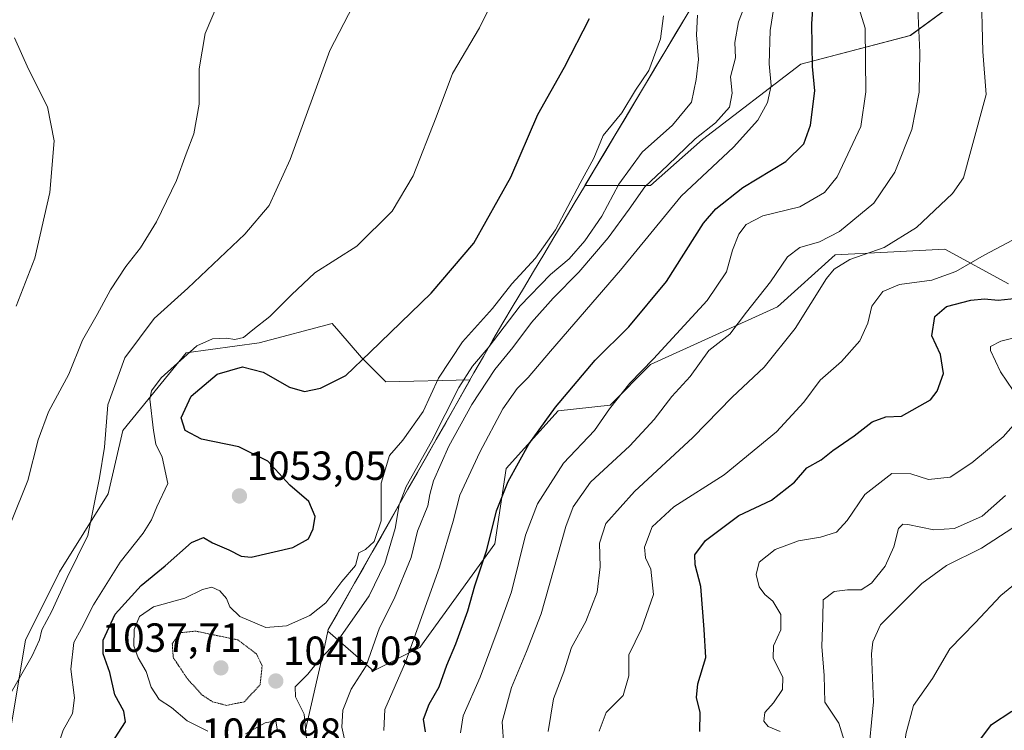
# Model space of a CAD drawing. Units: metres. Extents: x 583431 to 586865, y 4740504 to 4742859.
# Drawn here: x 585544 to 585786, y 4742508 to 4742682 of the extents above; entities that cross this region are included whole.
import ezdxf
from ezdxf.enums import TextEntityAlignment as Align

# ---------------------------------------------------------------- set-up
doc = ezdxf.new("R2010")
doc.units = ezdxf.units.M
doc.header["$MEASUREMENT"] = 0
doc.linetypes.add('TRAZOS2', pattern=[0.375, 0.25, -0.125])
for name, color, linetype, lineweight in [('Arbolado forestal CxS', 92, 'Continuous', 0), ('Carátula', 7, 'Continuous', 5), ('Curva de nivel maestra', 36, 'Continuous', 30), ('Curva de nivel normal', 36, 'Continuous', 0), ('Curva de nivel normal depresión', 36, 'TRAZOS2', 0), ('Entidad de ámbito territorial', 19, 'Continuous', 0), ('Entidad de ámbito territorial CxS', 92, 'Continuous', 0), ('Municipio', 9, 'Continuous', 13), ('Municipio CxS', 142, 'Continuous', 0), ('Pastizal CxS', 92, 'Continuous', 0), ('Punto de cota en terreno', 7, 'Continuous', 0), ('Rótulo de punto de cota en terreno', 19, 'Continuous', 0)]:
    doc.layers.add(name, color=color, linetype=linetype, lineweight=lineweight)
doc.styles.add('Arial', font='txt', dxfattribs={"height": 0.2})

# ---------------------------------------------------------------- blocks, each defined once
blk = doc.blocks.new('*U150')
at = {"layer": 'Pastizal CxS', "color": 92, "linetype": 'Continuous', "lineweight": 0}
for points in [[(585709.9413, 4742687.5181, 1038.8682), (585682.5427, 4742641.6475, 1042.518), (585698.7193, 4742641.6473, 1031.3603), (585711.4987, 4742653.0133, 1031.3359), (585735.6379, 4742671.4837, 1025.4966), (585762.6149, 4742678.5871, 1015.0281), (585783.9141, 4742694.2157, 1008.241)], [(585786.7517, 4742617.4921, 1000.0265), (585771.1339, 4742626.0173, 1005.4542), (585757.0095, 4742625.2739, 1007.1593), (585744.1559, 4742624.5969, 1009.23), (585729.9567, 4742611.8099, 1010.8486), (585698.7185, 4742597.6025, 1017.6272), (585688.7795, 4742587.6567, 1018.1761), (585676.0003, 4742586.2359, 1022.5579), (585663.2211, 4742572.0283, 1023.7185), (585660.3817, 4742553.5581, 1022.3086), (585641.9223, 4742527.9833, 1027.9081), (585630.5633, 4742522.3011, 1031.3143), (585619.3387, 4742532.0353, 1039.5652), (585619.4317, 4742532.4449, 1039.6499), (585637.2871, 4742563.9017, 1037.0189), (585654.2933, 4742593.8613, 1034.8535), (585633.5697, 4742593.3497, 1047.7789), (585627.5819, 4742599.3417, 1049.4281), (585622.0525, 4742605.7971, 1051.1851), (585620.3969, 4742607.7299, 1051.7379), (585602.4339, 4742602.9371, 1053.1539), (585584.4699, 4742600.5401, 1052.7184), (585568.9017, 4742581.3677, 1057.6403), (585565.3101, 4742565.7897, 1057.9809), (585553.3331, 4742546.6161, 1059.1596), (585544.9497, 4742529.8403, 1059.6378), (585541.3573, 4742508.2705, 1058.0655)]]:
    blk.add_polyline3d(points, dxfattribs=at)
blk = doc.blocks.new('*U151')
at = {"layer": 'Arbolado forestal CxS', "color": 92, "linetype": 'Continuous', "lineweight": 0}
for points in [[(585541.3573, 4742508.2705, 1058.0655), (585544.9497, 4742529.8403, 1059.6378), (585553.3331, 4742546.6161, 1059.1596), (585565.3101, 4742565.7897, 1057.9809), (585568.9017, 4742581.3677, 1057.6403), (585584.4699, 4742600.5401, 1052.7184), (585602.4339, 4742602.9371, 1053.1539), (585620.3969, 4742607.7299, 1051.7379), (585622.0525, 4742605.7971, 1051.1851), (585627.5819, 4742599.3417, 1049.4281), (585633.5697, 4742593.3497, 1047.7789), (585654.2933, 4742593.8613, 1034.8535), (585637.2871, 4742563.9017, 1037.0189), (585619.4317, 4742532.4449, 1039.6499), (585619.3387, 4742532.0353, 1039.5652), (585630.5633, 4742522.3011, 1031.3143), (585641.9223, 4742527.9833, 1027.9081), (585660.3817, 4742553.5581, 1022.3086), (585663.2211, 4742572.0283, 1023.7185), (585676.0003, 4742586.2359, 1022.5579), (585688.7795, 4742587.6567, 1018.1761), (585698.7185, 4742597.6025, 1017.6272), (585729.9567, 4742611.8099, 1010.8486), (585744.1559, 4742624.5969, 1009.23), (585757.0095, 4742625.2739, 1007.1593), (585771.1339, 4742626.0173, 1005.4542), (585786.7517, 4742617.4921, 1000.0265)], [(585783.9141, 4742694.2157, 1008.241), (585762.6149, 4742678.5871, 1015.0281), (585735.6379, 4742671.4837, 1025.4966), (585711.4987, 4742653.0133, 1031.3359), (585698.7193, 4742641.6473, 1031.3603), (585682.5427, 4742641.6475, 1042.518), (585709.9413, 4742687.5181, 1038.8682)]]:
    blk.add_polyline3d(points, dxfattribs=at)
blk = doc.blocks.new('*U174')
at = {"layer": 'Curva de nivel normal', "color": 36, "linetype": 'Continuous', "lineweight": 0}
for points in [[(585730.58, 4742507.35, 995), (585727.64, 4742508.6, 995), (585726.56, 4742509.93, 995), (585726.8, 4742512, 995), (585728.95, 4742514.38, 995), (585731.16, 4742517.72, 995), (585731.24, 4742520.72, 995), (585728.83, 4742525.38, 995), (585728.94, 4742528.46, 995), (585730.74, 4742532.34, 995), (585730.74, 4742536.1, 995), (585728.81, 4742539.44, 995), (585726.85, 4742541.02, 995), (585725.43, 4742542.92, 995), (585724.66, 4742545.95, 995), (585725.43, 4742548.99, 995), (585729.38, 4742552.15, 995), (585735.09, 4742554.22, 995), (585740.5, 4742555.18, 995), (585744.43, 4742556.42, 995), (585747.09, 4742559.22, 995), (585751.42, 4742565.64, 995), (585758.05, 4742570.8, 995), (585762.75, 4742570.77, 995), (585767.09, 4742569.36, 995), (585772.43, 4742569.95, 995), (585777.76, 4742573.44, 995), (585785.43, 4742579.86, 995), (585788.57, 4742583.38, 995)], [(585787.9, 4742591.28, 995), (585784.82, 4742595.87, 995), (585782.35, 4742601.09, 995), (585782.3, 4742602.07, 995), (585784.91, 4742603.38, 995), (585796.87, 4742606.35, 995)]]:
    blk.add_polyline3d(points, dxfattribs=at)
blk = doc.blocks.new('*U179')
at = {"layer": 'Curva de nivel normal', "color": 36, "linetype": 'Continuous', "lineweight": 0}
blk.add_polyline3d([(585662.62, 4742503.7, 1015), (585662.2, 4742509.71, 1015), (585664.46, 4742518.22, 1015), (585668.16, 4742527.05, 1015), (585671.81, 4742536.31, 1015), (585677.83, 4742557.76, 1015), (585679.67, 4742562.65, 1015), (585683.95, 4742568.71, 1015), (585693.58, 4742577.63, 1015), (585699.63, 4742584.12, 1015), (585703.92, 4742589.73, 1015), (585708.44, 4742594.71, 1015), (585713.05, 4742601.09, 1015), (585718.22, 4742605.11, 1015), (585722.3, 4742610.52, 1015), (585728.22, 4742618.01, 1015), (585732.42, 4742624.12, 1015), (585735.42, 4742626.43, 1015), (585740.28, 4742627.81, 1015), (585745.19, 4742630.38, 1015), (585753.6, 4742637.31, 1015), (585758.81, 4742644.92, 1015), (585762.98, 4742655.42, 1015), (585764.8, 4742664.64, 1015), (585764.97, 4742674.38, 1015), (585764.46, 4742685.18, 1015)], dxfattribs=at)
blk = doc.blocks.new('*U181')
at = {"layer": 'Curva de nivel normal', "color": 36, "linetype": 'Continuous', "lineweight": 0}
blk.add_polyline3d([(585651.94, 4742507.04, 1020), (585652.59, 4742511.22, 1020), (585656.77, 4742520.72, 1020), (585661.23, 4742532.64, 1020), (585664.52, 4742541.75, 1020), (585667.96, 4742555.64, 1020), (585670.89, 4742563.38, 1020), (585677.29, 4742573.39, 1020), (585684.95, 4742581.39, 1020), (585688.64, 4742586.73, 1020), (585693.57, 4742593.06, 1020), (585699.42, 4742599.06, 1020), (585712.61, 4742613.39, 1020), (585717.4, 4742620.39, 1020), (585718.86, 4742625.73, 1020), (585720.43, 4742629.73, 1020), (585722.22, 4742632.09, 1020), (585726.36, 4742634.19, 1020), (585735.43, 4742636.43, 1020), (585741.52, 4742639.97, 1020), (585744.63, 4742643.82, 1020), (585750.43, 4742656.19, 1020), (585751.69, 4742664.73, 1020), (585751.48, 4742680.4, 1020), (585749.97, 4742685.4, 1020)], dxfattribs=at)
blk = doc.blocks.new('*U192')
at = {"layer": 'Curva de nivel normal', "color": 36, "linetype": 'Continuous', "lineweight": 0}
blk.add_polyline3d([(585633.08, 4742507.61, 1030), (585633.3, 4742512.8, 1030), (585638.38, 4742524.4, 1030), (585646.8, 4742547.76, 1030), (585650.15, 4742559.12, 1030), (585651.81, 4742565.46, 1030), (585656.74, 4742576.09, 1030), (585662.4, 4742586.73, 1030), (585665.91, 4742591.76, 1030), (585668.62, 4742594.42, 1030), (585674.08, 4742600.92, 1030), (585691.28, 4742620.88, 1030), (585706.22, 4742639.05, 1030), (585719.08, 4742651.09, 1030), (585725.07, 4742657.74, 1030), (585727.46, 4742662.06, 1030), (585728.35, 4742666.23, 1030), (585727.9, 4742671.56, 1030), (585728.09, 4742679.82, 1030), (585729.92, 4742691.22, 1030)], dxfattribs=at)
blk = doc.blocks.new('*U197')
at = {"layer": 'Curva de nivel normal', "color": 36, "linetype": 'Continuous', "lineweight": 0}
blk.add_polyline3d([(585673.52, 4742507.38, 1010), (585674.81, 4742515.38, 1010), (585677.34, 4742522.05, 1010), (585679.26, 4742528.05, 1010), (585682.76, 4742534.38, 1010), (585685.6, 4742541.66, 1010), (585686.28, 4742547.84, 1010), (585686.15, 4742553.66, 1010), (585687.74, 4742558.52, 1010), (585694.78, 4742566.41, 1010), (585709.08, 4742579.69, 1010), (585718.75, 4742589.58, 1010), (585726.63, 4742596.97, 1010), (585734.28, 4742606.5, 1010), (585741.98, 4742618.76, 1010), (585743.9, 4742621.1, 1010), (585747.76, 4742623.43, 1010), (585756.18, 4742626.4, 1010), (585764.11, 4742631.31, 1010), (585772.99, 4742639.74, 1010), (585775.66, 4742643.53, 1010), (585777.49, 4742650.21, 1010), (585781.24, 4742664.06, 1010), (585780.48, 4742674.66, 1010), (585780, 4742690.79, 1010)], dxfattribs=at)
blk = doc.blocks.new('*U211')
at = {"layer": 'Curva de nivel maestra', "color": 36, "linetype": 'Continuous', "lineweight": 30}
blk.add_polyline3d([(585643.3, 4742507.29, 1025), (585642.86, 4742510.39, 1025), (585644.24, 4742514.05, 1025), (585646.72, 4742518.38, 1025), (585648.62, 4742523.68, 1025), (585650.84, 4742528.92, 1025), (585653.75, 4742537.06, 1025), (585655.48, 4742543.18, 1025), (585658.45, 4742552.06, 1025), (585660.82, 4742561.6, 1025), (585663.68, 4742568.86, 1025), (585668.75, 4742578.03, 1025), (585675.32, 4742587.14, 1025), (585685.07, 4742598.73, 1025), (585693.36, 4742606.9, 1025), (585702.6, 4742618.09, 1025), (585711.7, 4742632.43, 1025), (585714.73, 4742635.96, 1025), (585721.38, 4742641.17, 1025), (585732, 4742647.59, 1025), (585736.43, 4742651.92, 1025), (585738.01, 4742656.52, 1025), (585739.11, 4742664.92, 1025), (585738.57, 4742670.91, 1025), (585738.34, 4742681.47, 1025), (585739.57, 4742699.25, 1025)], dxfattribs=at)
blk = doc.blocks.new('5PATER')
at = {"layer": 'Carátula', "linetype": 'Continuous', "lineweight": 5}
h = blk.add_hatch(color=250, dxfattribs=at)
edge = h.paths.add_edge_path()
edge.add_ellipse((0, 0.01), major_axis=(-1.33, -1.34), ratio=0.999422, start_angle=0, end_angle=360)

msp = doc.modelspace()

# ---------------------------------------------------------------- linework, layer by layer
at = {"layer": 'Arbolado forestal CxS', "color": 92, "linetype": 'Continuous', "lineweight": 0}
for points in [[(585783.91, 4742694.22, 1008.24), (585762.61, 4742678.59, 1015.03), (585735.64, 4742671.48, 1025.5), (585711.5, 4742653.01, 1031.34), (585698.72, 4742641.65, 1031.36), (585682.54, 4742641.65, 1042.52), (585709.94, 4742687.52, 1038.87)], [(585541.36, 4742508.27, 1058.07), (585544.95, 4742529.84, 1059.64), (585553.33, 4742546.62, 1059.16), (585565.31, 4742565.79, 1057.98), (585568.9, 4742581.37, 1057.64), (585584.47, 4742600.54, 1052.72), (585602.43, 4742602.94, 1053.15), (585620.4, 4742607.73, 1051.74), (585622.05, 4742605.8, 1051.19), (585627.58, 4742599.34, 1049.43), (585633.57, 4742593.35, 1047.78), (585654.29, 4742593.86, 1034.85), (585637.29, 4742563.9, 1037.02), (585619.43, 4742532.44, 1039.65), (585619.34, 4742532.04, 1039.57), (585630.56, 4742522.3, 1031.31), (585641.92, 4742527.98, 1027.91), (585660.38, 4742553.56, 1022.31), (585663.22, 4742572.03, 1023.72), (585676, 4742586.24, 1022.56), (585688.78, 4742587.66, 1018.18), (585698.72, 4742597.6, 1017.63), (585729.96, 4742611.81, 1010.85), (585744.16, 4742624.6, 1009.23), (585757.01, 4742625.27, 1007.16), (585771.13, 4742626.02, 1005.45), (585786.75, 4742617.49, 1000.03)]]:
    msp.add_polyline3d(points, dxfattribs=at)
at = {"layer": 'Curva de nivel maestra', "color": 36, "linetype": 'Continuous', "lineweight": 30}
for points in [[(585566.06, 4742504.38, 1050), (585569.5, 4742509.72, 1050), (585569.11, 4742512.38, 1050), (585566.89, 4742516.38, 1050), (585565.69, 4742521.86, 1050), (585564, 4742526.43, 1050), (585564.08, 4742529.84, 1050), (585567, 4742536.21, 1050), (585573.4, 4742543.28, 1050), (585579.26, 4742548.15, 1050), (585585.74, 4742553.86, 1050), (585588.69, 4742555.08, 1050), (585590.92, 4742553.8, 1050), (585594.92, 4742552.06, 1050), (585598.02, 4742550.51, 1050), (585600.46, 4742550.26, 1050), (585610.74, 4742552.61, 1050), (585614.58, 4742554.79, 1050), (585615.74, 4742557.2, 1050), (585616.16, 4742560.23, 1050), (585614.61, 4742563.92, 1050), (585609.97, 4742567.94, 1050), (585604.53, 4742573.85, 1050), (585597.45, 4742577.37, 1050), (585588.2, 4742579.26, 1050), (585584.22, 4742581.4, 1050), (585583.23, 4742584.54, 1050), (585585.65, 4742589.81, 1050), (585592.1, 4742595.24, 1050), (585598.33, 4742597.08, 1050), (585603.41, 4742595.77, 1050), (585609.86, 4742592.04, 1050), (585613.57, 4742590.96, 1050), (585617.53, 4742591.85, 1050), (585623.74, 4742594.93, 1050), (585629.74, 4742600.7, 1050), (585644.76, 4742615.16, 1050), (585655.21, 4742627.5, 1050), (585664.35, 4742643.75, 1050), (585670.94, 4742659.15, 1050), (585677.56, 4742670.75, 1050), (585683.67, 4742682.74, 1050)], [(585710.79, 4742507.38, 1000), (585710.94, 4742512.05, 1000), (585710.03, 4742515.72, 1000), (585710.36, 4742519.05, 1000), (585712.28, 4742525.55, 1000), (585711.89, 4742532.48, 1000), (585711.09, 4742543.06, 1000), (585709.71, 4742548.34, 1000), (585709.58, 4742550.81, 1000), (585712.18, 4742554.38, 1000), (585720.42, 4742560.46, 1000), (585728.42, 4742564.3, 1000), (585734.08, 4742568.68, 1000), (585737.14, 4742572.25, 1000), (585740.66, 4742574.17, 1000), (585743.56, 4742576.46, 1000), (585748.81, 4742580.08, 1000), (585753.24, 4742583.56, 1000), (585756.62, 4742584.75, 1000), (585760.45, 4742584.94, 1000), (585767.61, 4742588.91, 1000), (585769.25, 4742591.06, 1000), (585770.74, 4742595.44, 1000), (585770.03, 4742600.13, 1000), (585767.92, 4742604.66, 1000), (585768.6, 4742609.43, 1000), (585771.54, 4742611.89, 1000), (585777.49, 4742613.43, 1000), (585780.89, 4742613.76, 1000), (585784.21, 4742613.44, 1000), (585788.87, 4742613.98, 1000)], [(585744.94, 4742405.66, 975), (585746.26, 4742409.83, 975), (585747.58, 4742415.66, 975), (585752.24, 4742427.39, 975), (585755.21, 4742438.5, 975), (585758.99, 4742450.68, 975), (585762.43, 4742463.62, 975), (585766.64, 4742476.06, 975), (585773.22, 4742490.89, 975), (585777.09, 4742501.72, 975), (585782.54, 4742509.05, 975), (585787.57, 4742512.36, 975)]]:
    msp.add_polyline3d(points, dxfattribs=at)
at = {"layer": 'Curva de nivel normal', "color": 36, "linetype": 'Continuous', "lineweight": 0}
for points in [[(585540.48, 4742515.38, 1060), (585546.58, 4742526.01, 1060), (585548.38, 4742529.9, 1060), (585548.96, 4742532.35, 1060), (585551.44, 4742536.92, 1060), (585555.19, 4742545.21, 1060), (585560.24, 4742555.59, 1060), (585563.16, 4742569.72, 1060), (585564.38, 4742577.34, 1060), (585565.16, 4742587.74, 1060), (585569.4, 4742599.28, 1060), (585576.6, 4742608.96, 1060), (585584.83, 4742616.39, 1060), (585598.88, 4742629.73, 1060), (585604.9, 4742636.73, 1060), (585610.08, 4742648.06, 1060), (585619.81, 4742674.86, 1060), (585632.31, 4742699.13, 1060)], [(585541.3, 4742558.68, 1065), (585545.54, 4742569.14, 1065), (585548.01, 4742579.13, 1065), (585550.56, 4742586, 1065), (585555.56, 4742595.23, 1065), (585558.94, 4742603.6, 1065), (585562.54, 4742609.91, 1065), (585565.84, 4742616.02, 1065), (585569.62, 4742621.73, 1065), (585573.26, 4742626.32, 1065), (585577.18, 4742632.77, 1065), (585582.11, 4742642.93, 1065), (585584.49, 4742649.46, 1065), (585586.37, 4742654.36, 1065), (585587.67, 4742661.66, 1065), (585587.63, 4742670.39, 1065), (585589.14, 4742679.07, 1065), (585594.27, 4742691.3, 1065)], [(585552.4, 4742502.32, 1055), (585554.18, 4742507.7, 1055), (585556.47, 4742511.82, 1055), (585557, 4742515.62, 1055), (585556.05, 4742522.71, 1055), (585556.8, 4742529.23, 1055), (585558.72, 4742532.72, 1055), (585561.69, 4742538.49, 1055), (585568.2, 4742549.04, 1055), (585573.9, 4742556.17, 1055), (585575.91, 4742559.39, 1055), (585577.23, 4742562.6, 1055), (585579.94, 4742568.33, 1055), (585578.55, 4742574.81, 1055), (585576.97, 4742578, 1055), (585576.42, 4742581.41, 1055), (585575.55, 4742589.11, 1055), (585575.94, 4742591.15, 1055), (585578.28, 4742594.38, 1055), (585587.12, 4742602.23, 1055), (585590.92, 4742603.97, 1055), (585594.37, 4742604.12, 1055), (585596.41, 4742603.75, 1055), (585598.6, 4742604.28, 1055), (585600.82, 4742606.19, 1055), (585605.01, 4742609.44, 1055), (585610.41, 4742614.81, 1055), (585616.11, 4742620.21, 1055), (585626.42, 4742626.73, 1055), (585635.1, 4742635.39, 1055), (585640.28, 4742644.07, 1055), (585645.96, 4742658.48, 1055), (585649.95, 4742669.22, 1055), (585656.65, 4742680.44, 1055), (585659.73, 4742686.74, 1055)], [(585624.42, 4742501.07, 1035), (585622.75, 4742508.4, 1035), (585622.98, 4742512.64, 1035), (585625.02, 4742517.75, 1035), (585628.74, 4742523.53, 1035), (585632.05, 4742532.84, 1035), (585635.62, 4742539.97, 1035), (585639.83, 4742550.17, 1035), (585641.39, 4742556.64, 1035), (585643.89, 4742562.86, 1035), (585644.37, 4742565.64, 1035), (585645.33, 4742569.04, 1035), (585649.08, 4742577.51, 1035), (585654.72, 4742587.8, 1035), (585660.41, 4742596.42, 1035), (585664.84, 4742601.84, 1035), (585669.41, 4742607.96, 1035), (585674.76, 4742613.99, 1035), (585681.06, 4742620.32, 1035), (585688.26, 4742628.82, 1035), (585693.44, 4742635.84, 1035), (585697.26, 4742641.35, 1035), (585702.99, 4742646.63, 1035), (585709.7, 4742653.18, 1035), (585714.65, 4742657.05, 1035), (585718.13, 4742660.91, 1035), (585718.76, 4742664.41, 1035), (585718.36, 4742668.36, 1035), (585719.62, 4742673.11, 1035), (585719.4, 4742676.84, 1035), (585720.3, 4742681.93, 1035), (585722.54, 4742687.66, 1035)], [(585589.76, 4742507.42, 1045), (585584.72, 4742509.98, 1045), (585580.84, 4742513.27, 1045), (585577.81, 4742515.25, 1045), (585575.86, 4742518.24, 1045), (585574.65, 4742522.14, 1045), (585572.64, 4742525.51, 1045), (585571.55, 4742528.44, 1045), (585571.66, 4742532.48, 1045), (585572.94, 4742535.62, 1045), (585576.46, 4742538, 1045), (585584.16, 4742540.15, 1045), (585588.49, 4742542.3, 1045), (585590.75, 4742542.88, 1045), (585592.76, 4742541.94, 1045), (585594.34, 4742540.06, 1045), (585595.2, 4742538.02, 1045), (585597.67, 4742535.62, 1045), (585604.04, 4742532.94, 1045), (585609.18, 4742533.39, 1045), (585614.85, 4742535.92, 1045), (585618.85, 4742538.99, 1045), (585622.76, 4742544.29, 1045), (585626.12, 4742548.18, 1045), (585626.94, 4742551.34, 1045), (585628.54, 4742552.16, 1045), (585630.73, 4742554.12, 1045), (585632.39, 4742559.17, 1045), (585632.42, 4742568.42, 1045), (585634.47, 4742575.23, 1045), (585637.8, 4742579.06, 1045), (585642.73, 4742586.06, 1045), (585646.53, 4742594.27, 1045), (585652.47, 4742603.24, 1045), (585659.82, 4742611.45, 1045), (585664.56, 4742617.5, 1045), (585670.41, 4742623.77, 1045), (585675.34, 4742630.78, 1045), (585681.37, 4742642.24, 1045), (585684.74, 4742648.39, 1045), (585687.06, 4742653.96, 1045), (585691.62, 4742659.55, 1045), (585695.01, 4742665.16, 1045), (585698.32, 4742669.94, 1045), (585701.17, 4742677.74, 1045), (585701.86, 4742683.43, 1045)], [(585614.12, 4742504.74, 1040), (585613.45, 4742511.6, 1040), (585611.39, 4742515.87, 1040), (585611.25, 4742518.33, 1040), (585614.36, 4742521.49, 1040), (585617.11, 4742524.85, 1040), (585621.86, 4742529.86, 1040), (585629.44, 4742540.72, 1040), (585633.37, 4742548.72, 1040), (585635.91, 4742557.31, 1040), (585636.82, 4742563.09, 1040), (585638.62, 4742567.65, 1040), (585644.84, 4742578.73, 1040), (585651.56, 4742591.94, 1040), (585654.88, 4742597.25, 1040), (585658.78, 4742601.76, 1040), (585666.59, 4742612.1, 1040), (585674.08, 4742619.78, 1040), (585678.7, 4742623.6, 1040), (585682.55, 4742628.02, 1040), (585686.68, 4742634.16, 1040), (585690.89, 4742642.02, 1040), (585696.63, 4742649.83, 1040), (585704.11, 4742656.47, 1040), (585708.78, 4742662.16, 1040), (585709.92, 4742667.76, 1040), (585710.52, 4742672.67, 1040), (585710.02, 4742678.75, 1040), (585710.26, 4742683.57, 1040)], [(585542.66, 4742611.95, 1070), (585547.22, 4742623.83, 1070), (585550.94, 4742639.92, 1070), (585551.99, 4742652.65, 1070), (585550.38, 4742661.03, 1070), (585545.63, 4742670.29, 1070), (585542.22, 4742678, 1070)], [(585686.04, 4742507.43, 1005), (585687.78, 4742512.06, 1005), (585692, 4742516.24, 1005), (585693.39, 4742521.06, 1005), (585693.39, 4742526.22, 1005), (585696.48, 4742532.64, 1005), (585699.41, 4742541.06, 1005), (585698.81, 4742547.3, 1005), (585697.43, 4742550.05, 1005), (585697.25, 4742552.72, 1005), (585699.07, 4742557.72, 1005), (585704.41, 4742562.66, 1005), (585716.83, 4742570.47, 1005), (585729.72, 4742581.08, 1005), (585736.38, 4742588.41, 1005), (585740.46, 4742593.81, 1005), (585745.67, 4742598.34, 1005), (585750.21, 4742603.45, 1005), (585752.18, 4742607.77, 1005), (585753.18, 4742612, 1005), (585755.84, 4742615.62, 1005), (585759.95, 4742617.35, 1005), (585767.86, 4742618.42, 1005), (585773.82, 4742620.55, 1005), (585780.8, 4742624.55, 1005), (585787.76, 4742628.18, 1005)], [(585746.97, 4742503.05, 990), (585745.03, 4742509.38, 990), (585741.57, 4742514.57, 990), (585741.39, 4742521.12, 990), (585740.81, 4742528.24, 990), (585741.12, 4742535.38, 990), (585741.17, 4742539.72, 990), (585743.89, 4742541.77, 990), (585747.18, 4742542.23, 990), (585750.48, 4742542.18, 990), (585753.09, 4742543.83, 990), (585756.43, 4742548.05, 990), (585758.59, 4742552.75, 990), (585759.73, 4742557.26, 990), (585760.78, 4742558.36, 990), (585762, 4742558.28, 990), (585768.42, 4742556.97, 990), (585773.51, 4742557.3, 990), (585780.32, 4742560.34, 990), (585786.01, 4742565.41, 990)], [(585702.85, 4742402.14, 985), (585703.75, 4742406.58, 985), (585705.24, 4742409.7, 985), (585708.47, 4742413.92, 985), (585713.3, 4742420.01, 985), (585725.14, 4742432.57, 985), (585731.02, 4742440.29, 985), (585733.78, 4742445.52, 985), (585744.23, 4742471.78, 985), (585752.13, 4742500.23, 985), (585753.52, 4742514.66, 985), (585753.04, 4742526.48, 985), (585753.41, 4742529.42, 985), (585755.25, 4742533.6, 985), (585765.4, 4742543.75, 985), (585771.47, 4742548.19, 985), (585780.1, 4742552.42, 985), (585787.83, 4742557.49, 985)], [(585722.24, 4742404.17, 980), (585724.7, 4742408.32, 980), (585728.9, 4742415.71, 980), (585737.84, 4742429.23, 980), (585741.77, 4742437.05, 980), (585748.87, 4742454.12, 980), (585752.16, 4742463.44, 980), (585755.84, 4742477.77, 980), (585758.57, 4742487.75, 980), (585759.8, 4742494.96, 980), (585761.04, 4742501.53, 980), (585761.5, 4742506.72, 980), (585763.37, 4742513.72, 980), (585768.06, 4742520.38, 980), (585772.31, 4742527.68, 980), (585778.57, 4742534.1, 980), (585784.87, 4742540.79, 980), (585798.45, 4742552, 980)], [(585606.92, 4742507.46, 1045), (585606.49, 4742510, 1045), (585603.88, 4742509.47, 1045), (585599.09, 4742506.8, 1045)]]:
    msp.add_polyline3d(points, dxfattribs=at)
at = {"layer": 'Curva de nivel normal depresión', "color": 36, "linetype": 'TRAZOS2', "lineweight": 0}
msp.add_polyline3d([(585594.41, 4742513.79, 1040), (585598.78, 4742514.67, 1040), (585602.66, 4742518.87, 1040), (585603.14, 4742523.51, 1040), (585601.75, 4742526.44, 1040), (585597.21, 4742529.88, 1040), (585586.74, 4742532.05, 1040), (585582.91, 4742531.63, 1040), (585581.04, 4742528.96, 1040), (585581.28, 4742525.54, 1040), (585584.72, 4742520.39, 1040), (585588.32, 4742516.39, 1040), (585590.97, 4742514.64, 1040), (585594.41, 4742513.79, 1040)], dxfattribs=at)
at = {"layer": 'Entidad de ámbito territorial', "color": 19, "linetype": 'Continuous', "lineweight": 0}
msp.add_polyline3d([(585707.44, 4742683.31, 1041.53), (585704.94, 4742679.12, 1043.02), (585702.43, 4742674.93, 1043.91), (585699.93, 4742670.75, 1044.18), (585697.43, 4742666.56, 1044.33), (585694.93, 4742662.37, 1044.27), (585692.43, 4742658.18, 1044.27), (585689.92, 4742653.99, 1043.95), (585687.42, 4742649.8, 1044.22), (585684.92, 4742645.62, 1044.33), (585682.42, 4742641.43, 1044.1), (585679.92, 4742637.24, 1044.26), (585677.41, 4742633.05, 1044.37), (585674.91, 4742628.86, 1044.5), (585672.41, 4742624.67, 1043.58), (585669.91, 4742620.48, 1042.52), (585667.41, 4742616.3, 1041.37), (585664.9, 4742612.11, 1040.75), (585662.4, 4742607.92, 1040.25), (585659.9, 4742603.73, 1039.7), (585657.58, 4742599.64, 1039.21), (585655.26, 4742595.56, 1038.32), (585652.94, 4742591.47, 1038.25), (585650.62, 4742587.38, 1038.14), (585648.3, 4742583.29, 1037.97), (585645.99, 4742579.21, 1037.97), (585643.67, 4742575.12, 1038.56), (585641.35, 4742571.03, 1038.83), (585639.03, 4742566.95, 1039.38), (585636.71, 4742562.86, 1040.12), (585634.55, 4742559.05, 1042.18), (585632.39, 4742555.25, 1043.47), (585630.23, 4742551.45, 1043.54), (585628.07, 4742547.64, 1043.31), (585625.91, 4742543.84, 1042.57), (585623.75, 4742540.03, 1042.75), (585621.59, 4742536.22, 1042.59), (585619.43, 4742532.42, 1041.9), (585618.46, 4742528.13, 1040.52), (585617.49, 4742523.84, 1039.28), (585616.51, 4742519.55, 1038.56), (585615.54, 4742515.26, 1038.86), (585614.57, 4742510.97, 1039.38), (585613.59, 4742506.68, 1040.35)], dxfattribs=at)
at = {"layer": 'Entidad de ámbito territorial CxS', "color": 92, "linetype": 'Continuous', "lineweight": 0}
msp.add_polyline3d([(585613.59, 4742506.68, 1040.35), (585614.57, 4742510.97, 1039.38), (585615.54, 4742515.26, 1038.86), (585616.51, 4742519.55, 1038.56), (585617.49, 4742523.84, 1039.28), (585618.46, 4742528.13, 1040.52), (585619.43, 4742532.42, 1041.9), (585621.59, 4742536.22, 1042.59), (585623.75, 4742540.03, 1042.75), (585625.91, 4742543.84, 1042.57), (585628.07, 4742547.64, 1043.31), (585630.23, 4742551.45, 1043.54), (585632.39, 4742555.25, 1043.47), (585634.55, 4742559.05, 1042.18), (585636.71, 4742562.86, 1040.12), (585639.03, 4742566.95, 1039.38), (585641.35, 4742571.03, 1038.83), (585643.67, 4742575.12, 1038.56), (585645.99, 4742579.21, 1037.97), (585648.3, 4742583.29, 1037.97), (585650.62, 4742587.38, 1038.14), (585652.94, 4742591.47, 1038.25), (585655.26, 4742595.56, 1038.32), (585657.58, 4742599.64, 1039.21), (585659.9, 4742603.73, 1039.7), (585662.4, 4742607.92, 1040.25), (585664.9, 4742612.11, 1040.75), (585667.41, 4742616.3, 1041.37), (585669.91, 4742620.48, 1042.52), (585672.41, 4742624.67, 1043.58), (585674.91, 4742628.86, 1044.5), (585677.41, 4742633.05, 1044.37), (585679.92, 4742637.24, 1044.26), (585682.42, 4742641.43, 1044.1), (585684.92, 4742645.62, 1044.33), (585687.42, 4742649.8, 1044.22), (585689.92, 4742653.99, 1043.95), (585692.43, 4742658.18, 1044.27), (585694.93, 4742662.37, 1044.27), (585697.43, 4742666.56, 1044.33), (585699.93, 4742670.75, 1044.18), (585702.43, 4742674.93, 1043.91), (585704.94, 4742679.12, 1043.02), (585707.44, 4742683.31, 1041.53)], dxfattribs=at)
at = {"layer": 'Municipio', "color": 9, "linetype": 'Continuous', "lineweight": 13}
msp.add_polyline3d([(585707.44, 4742683.31, 1041.53), (585704.94, 4742679.12, 1043.02), (585702.43, 4742674.93, 1043.91), (585699.93, 4742670.75, 1044.18), (585697.43, 4742666.56, 1044.33), (585694.93, 4742662.37, 1044.27), (585692.43, 4742658.18, 1044.27), (585689.92, 4742653.99, 1043.95), (585687.42, 4742649.8, 1044.22), (585684.92, 4742645.62, 1044.33), (585682.42, 4742641.43, 1044.1), (585679.92, 4742637.24, 1044.26), (585677.41, 4742633.05, 1044.37), (585674.91, 4742628.86, 1044.5), (585672.41, 4742624.67, 1043.58), (585669.91, 4742620.48, 1042.52), (585667.41, 4742616.3, 1041.37), (585664.9, 4742612.11, 1040.75), (585662.4, 4742607.92, 1040.25), (585659.9, 4742603.73, 1039.7), (585657.58, 4742599.64, 1039.21), (585655.26, 4742595.56, 1038.32), (585652.94, 4742591.47, 1038.25), (585650.62, 4742587.38, 1038.14), (585648.3, 4742583.29, 1037.97), (585645.99, 4742579.21, 1037.97), (585643.67, 4742575.12, 1038.56), (585641.35, 4742571.03, 1038.83), (585639.03, 4742566.95, 1039.38), (585636.71, 4742562.86, 1040.12), (585634.55, 4742559.05, 1042.18), (585632.39, 4742555.25, 1043.47), (585630.23, 4742551.45, 1043.54), (585628.07, 4742547.64, 1043.31), (585625.91, 4742543.84, 1042.57), (585623.75, 4742540.03, 1042.75), (585621.59, 4742536.22, 1042.59), (585619.43, 4742532.42, 1041.9), (585618.46, 4742528.13, 1040.52), (585617.49, 4742523.84, 1039.28), (585616.51, 4742519.55, 1038.56), (585615.54, 4742515.26, 1038.86), (585614.57, 4742510.97, 1039.38), (585613.59, 4742506.68, 1040.35)], dxfattribs=at)
msp.add_polyline3d([(585707.44, 4742683.31, 1041.53), (585704.94, 4742679.12, 1043.02), (585702.43, 4742674.93, 1043.91), (585699.93, 4742670.75, 1044.18), (585697.43, 4742666.56, 1044.33), (585694.93, 4742662.37, 1044.27), (585692.43, 4742658.18, 1044.27), (585689.92, 4742653.99, 1043.95), (585687.42, 4742649.8, 1044.22), (585684.92, 4742645.62, 1044.33), (585682.42, 4742641.43, 1044.1), (585679.92, 4742637.24, 1044.26), (585677.41, 4742633.05, 1044.37), (585674.91, 4742628.86, 1044.5), (585672.41, 4742624.67, 1043.58), (585669.91, 4742620.48, 1042.52), (585667.41, 4742616.3, 1041.37), (585664.9, 4742612.11, 1040.75), (585662.4, 4742607.92, 1040.25), (585659.9, 4742603.73, 1039.7), (585657.58, 4742599.64, 1039.21), (585655.26, 4742595.56, 1038.32), (585652.94, 4742591.47, 1038.25), (585650.62, 4742587.38, 1038.14), (585648.3, 4742583.29, 1037.97), (585645.99, 4742579.21, 1037.97), (585643.67, 4742575.12, 1038.56), (585641.35, 4742571.03, 1038.83), (585639.03, 4742566.95, 1039.38), (585636.71, 4742562.86, 1040.12), (585634.55, 4742559.05, 1042.18), (585632.39, 4742555.25, 1043.47), (585630.23, 4742551.45, 1043.54), (585628.07, 4742547.64, 1043.31), (585625.91, 4742543.84, 1042.57), (585623.75, 4742540.03, 1042.75), (585621.59, 4742536.22, 1042.59), (585619.43, 4742532.42, 1041.9), (585618.46, 4742528.13, 1040.52), (585617.49, 4742523.84, 1039.28), (585616.51, 4742519.55, 1038.56), (585615.54, 4742515.26, 1038.86), (585614.57, 4742510.97, 1039.38), (585613.59, 4742506.68, 1040.35)], dxfattribs=at)
at = {"layer": 'Municipio CxS', "color": 142, "linetype": 'Continuous', "lineweight": 0}
for points in [[(585707.44, 4742683.31, 1041.53), (585704.94, 4742679.12, 1043.02), (585702.43, 4742674.93, 1043.91), (585699.93, 4742670.75, 1044.18), (585697.43, 4742666.56, 1044.33), (585694.93, 4742662.37, 1044.27), (585692.43, 4742658.18, 1044.27), (585689.92, 4742653.99, 1043.95), (585687.42, 4742649.8, 1044.22), (585684.92, 4742645.62, 1044.33), (585682.42, 4742641.43, 1044.1), (585679.92, 4742637.24, 1044.26), (585677.41, 4742633.05, 1044.37), (585674.91, 4742628.86, 1044.5), (585672.41, 4742624.67, 1043.58), (585669.91, 4742620.48, 1042.52), (585667.41, 4742616.3, 1041.37), (585664.9, 4742612.11, 1040.75), (585662.4, 4742607.92, 1040.25), (585659.9, 4742603.73, 1039.7), (585657.58, 4742599.64, 1039.21), (585655.26, 4742595.56, 1038.32), (585652.94, 4742591.47, 1038.25), (585650.62, 4742587.38, 1038.14), (585648.3, 4742583.29, 1037.97), (585645.99, 4742579.21, 1037.97), (585643.67, 4742575.12, 1038.56), (585641.35, 4742571.03, 1038.83), (585639.03, 4742566.95, 1039.38), (585636.71, 4742562.86, 1040.12), (585634.55, 4742559.05, 1042.18), (585632.39, 4742555.25, 1043.47), (585630.23, 4742551.45, 1043.54), (585628.07, 4742547.64, 1043.31), (585625.91, 4742543.84, 1042.57), (585623.75, 4742540.03, 1042.75), (585621.59, 4742536.22, 1042.59), (585619.43, 4742532.42, 1041.9), (585618.46, 4742528.13, 1040.52), (585617.49, 4742523.84, 1039.28), (585616.51, 4742519.55, 1038.56), (585615.54, 4742515.26, 1038.86), (585614.57, 4742510.97, 1039.38), (585613.59, 4742506.68, 1040.35)], [(585613.59, 4742506.68, 1040.35), (585614.57, 4742510.97, 1039.38), (585615.54, 4742515.26, 1038.86), (585616.51, 4742519.55, 1038.56), (585617.49, 4742523.84, 1039.28), (585618.46, 4742528.13, 1040.52), (585619.43, 4742532.42, 1041.9), (585621.59, 4742536.22, 1042.59), (585623.75, 4742540.03, 1042.75), (585625.91, 4742543.84, 1042.57), (585628.07, 4742547.64, 1043.31), (585630.23, 4742551.45, 1043.54), (585632.39, 4742555.25, 1043.47), (585634.55, 4742559.05, 1042.18), (585636.71, 4742562.86, 1040.12), (585639.03, 4742566.95, 1039.38), (585641.35, 4742571.03, 1038.83), (585643.67, 4742575.12, 1038.56), (585645.99, 4742579.21, 1037.97), (585648.3, 4742583.29, 1037.97), (585650.62, 4742587.38, 1038.14), (585652.94, 4742591.47, 1038.25), (585655.26, 4742595.56, 1038.32), (585657.58, 4742599.64, 1039.21), (585659.9, 4742603.73, 1039.7), (585662.4, 4742607.92, 1040.25), (585664.9, 4742612.11, 1040.75), (585667.41, 4742616.3, 1041.37), (585669.91, 4742620.48, 1042.52), (585672.41, 4742624.67, 1043.58), (585674.91, 4742628.86, 1044.5), (585677.41, 4742633.05, 1044.37), (585679.92, 4742637.24, 1044.26), (585682.42, 4742641.43, 1044.1), (585684.92, 4742645.62, 1044.33), (585687.42, 4742649.8, 1044.22), (585689.92, 4742653.99, 1043.95), (585692.43, 4742658.18, 1044.27), (585694.93, 4742662.37, 1044.27), (585697.43, 4742666.56, 1044.33), (585699.93, 4742670.75, 1044.18), (585702.43, 4742674.93, 1043.91), (585704.94, 4742679.12, 1043.02), (585707.44, 4742683.31, 1041.53)]]:
    msp.add_polyline3d(points, dxfattribs=at)
at = {"layer": 'Pastizal CxS', "color": 92, "linetype": 'Continuous', "lineweight": 0}
for points in [[(585783.91, 4742694.22, 1008.24), (585762.61, 4742678.59, 1015.03), (585735.64, 4742671.48, 1025.5), (585711.5, 4742653.01, 1031.34), (585698.72, 4742641.65, 1031.36), (585682.54, 4742641.65, 1042.52), (585709.94, 4742687.52, 1038.87)], [(585541.36, 4742508.27, 1058.07), (585544.95, 4742529.84, 1059.64), (585553.33, 4742546.62, 1059.16), (585565.31, 4742565.79, 1057.98), (585568.9, 4742581.37, 1057.64), (585584.47, 4742600.54, 1052.72), (585602.43, 4742602.94, 1053.15), (585620.4, 4742607.73, 1051.74), (585622.05, 4742605.8, 1051.19), (585627.58, 4742599.34, 1049.43), (585633.57, 4742593.35, 1047.78), (585654.29, 4742593.86, 1034.85), (585637.29, 4742563.9, 1037.02), (585619.43, 4742532.44, 1039.65), (585619.34, 4742532.04, 1039.57), (585630.56, 4742522.3, 1031.31), (585641.92, 4742527.98, 1027.91), (585660.38, 4742553.56, 1022.31), (585663.22, 4742572.03, 1023.72), (585676, 4742586.24, 1022.56), (585688.78, 4742587.66, 1018.18), (585698.72, 4742597.6, 1017.63), (585729.96, 4742611.81, 1010.85), (585744.16, 4742624.6, 1009.23), (585757.01, 4742625.27, 1007.16), (585771.13, 4742626.02, 1005.45), (585786.75, 4742617.49, 1000.03)]]:
    msp.add_polyline3d(points, dxfattribs=at)

# ---------------------------------------------------------------- block references
at = {"layer": 'Arbolado forestal CxS', "color": 92, "linetype": 'Continuous', "lineweight": 0}
msp.add_blockref('*U151', (0, 0), dxfattribs=at)
at = {"layer": 'Curva de nivel maestra', "color": 36, "linetype": 'Continuous', "lineweight": 30}
msp.add_blockref('*U211', (0, 0), dxfattribs=at)
at = {"layer": 'Curva de nivel normal', "color": 36, "linetype": 'Continuous', "lineweight": 0}
for name in ['*U192', '*U181', '*U179', '*U197', '*U174']:
    msp.add_blockref(name, (0, 0), dxfattribs=at)
at = {"layer": 'Pastizal CxS', "color": 92, "linetype": 'Continuous', "lineweight": 0}
msp.add_blockref('*U150', (0, 0), dxfattribs=at)
at = {"layer": 'Punto de cota en terreno', "linetype": 'Continuous', "lineweight": 0}
for p in [(585597.57, 4742565.29, 1053.05), (585593, 4742523, 1037.71), (585606.51, 4742519.77, 1041.03)]:
    msp.add_blockref('5PATER', p, dxfattribs=at)

# ---------------------------------------------------------------- texts
at = {"layer": 'Rótulo de punto de cota en terreno', "color": 19, "linetype": 'Continuous', "lineweight": 0, "style": 'Arial'}
for s, p in [('1053,05', (585599.33, 4742567.05)), ('1037,71', (585563.64, 4742524.76)), ('1041,03', (585608.27, 4742521.53)), ('1046,98', (585588.16, 4742501.38))]:
    msp.add_text(s, height=7, dxfattribs=at).set_placement(p, align=Align.BOTTOM_LEFT)

doc.saveas('drawing.dxf')
